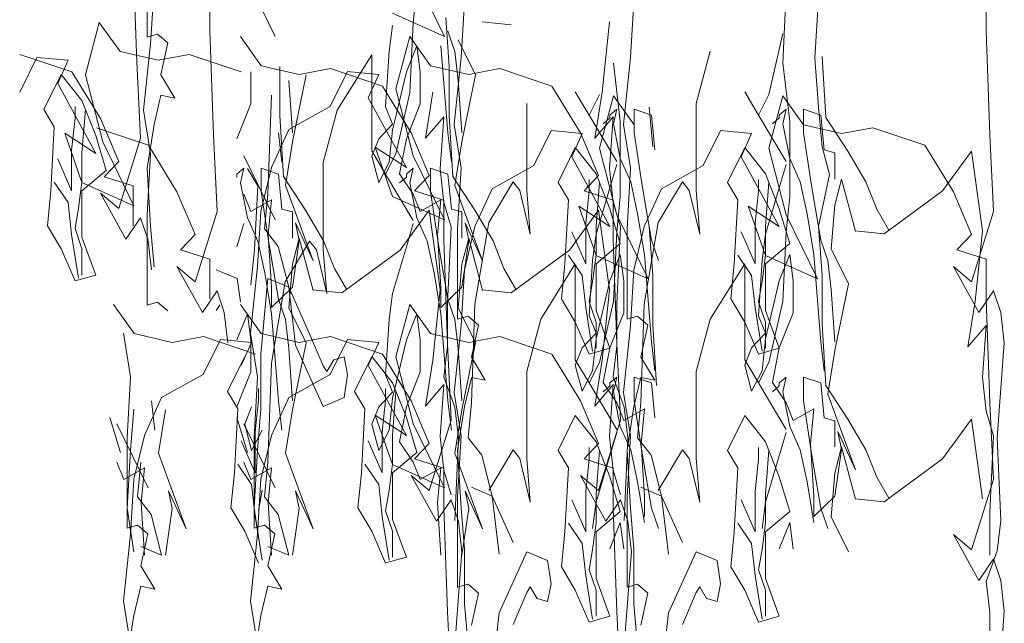
# Model space of a CAD drawing. Units: millimetres. Extents: x -13324 to 13450, y -2140 to 8293.
# Drawn here: x -2694 to -2474, y 4908 to 5042 of the extents above; entities that cross this region are included whole.
import ezdxf

# ---------------------------------------------------------------- set-up
doc = ezdxf.new("R2010")
doc.units = ezdxf.units.MM
doc.header["$MEASUREMENT"] = 0
doc.layers.add('AS_3_6_018', color=92, linetype='Continuous', lineweight=9)

msp = doc.modelspace()

# ---------------------------------------------------------------- linework, layer by layer
at = {"layer": 'AS_3_6_018'}
for p, q in [((-2665.148, 5038.516), (-2665.148, 5058.588)), ((-2667.421, 5033.044), (-2668.231, 5056.2)), ((-2643.587, 5052.911), (-2636.65, 5038.667)), ((-2605.868, 5052.911), (-2598.93, 5038.667)), ((-2522.82, 5049.582), (-2523.591, 5032.747)), ((-2664.377, 5037.132), (-2663.606, 5049.435)), ((-2651.192, 5039.906), (-2651.192, 5048.76)), ((-2605.097, 5049.466), (-2605.868, 5041.696)), ((-2515.608, 5047.457), (-2516.419, 5033.836)), ((-2478.312, 5039.906), (-2478.312, 5048.76)), ((-2595.225, 5033.993), (-2594.455, 5046.295)), ((-2557.506, 5033.993), (-2556.735, 5046.295)), ((-2598.93, 5038.667), (-2610.493, 5043.847)), ((-2675.79, 5041.78), (-2678.874, 5030.126)), ((-2671.165, 5035.305), (-2675.79, 5041.78)), ((-2610.493, 5041.137), (-2611.263, 5035.31)), ((-2605.868, 5041.696), (-2606.639, 5026.157)), ((-2598.656, 5042.881), (-2597.846, 5031.984)), ((-2590.549, 5041.924), (-2584.062, 5041.243)), ((-2562.171, 5041.924), (-2563.793, 5026.26)), ((-2662.835, 5039.163), (-2665.148, 5038.516)), ((-2660.523, 5037.221), (-2662.835, 5039.163)), ((-2650.381, 5016.75), (-2651.192, 5039.906)), ((-2639.733, 5032.166), (-2644.358, 5038.64)), ((-2606.639, 5038.64), (-2609.722, 5026.986)), ((-2602.014, 5032.166), (-2606.639, 5038.64)), ((-2598.16, 5039.842), (-2596.618, 5035.31)), ((-2523.591, 5039.31), (-2526.674, 5025.713)), ((-2477.502, 5016.75), (-2478.312, 5039.906)), ((-2665.919, 5022.24), (-2664.377, 5037.132)), ((-2662.065, 5030.098), (-2660.523, 5037.221)), ((-2607.409, 5030.778), (-2605.097, 5036.605)), ((-2605.097, 5036.605), (-2604.326, 5030.778)), ((-2598.16, 5017.18), (-2599.701, 5036.605)), ((-2591.993, 5030.13), (-2595.847, 5037.9)), ((-2681.906, 5030.773), (-2693.468, 5034.658)), ((-2662.686, 5033.363), (-2671.165, 5035.305)), ((-2655.749, 5034.658), (-2662.686, 5033.363)), ((-2644.187, 5030.773), (-2655.749, 5034.658)), ((-2615.118, 5034.574), (-2622.826, 5022.272)), ((-2615.118, 5013.207), (-2615.118, 5034.574)), ((-2611.263, 5035.31), (-2612.034, 5023.008)), ((-2596.618, 5035.31), (-2595.847, 5028.835)), ((-2539.778, 5035.426), (-2542.861, 5023.771)), ((-2514.798, 5034.241), (-2513.987, 5020.62)), ((-2689.665, 5034.011), (-2693.519, 5026.241)), ((-2682.728, 5033.363), (-2689.665, 5034.011)), ((-2685.04, 5028.183), (-2682.728, 5033.363)), ((-2666.61, 5016.017), (-2667.421, 5033.044)), ((-2631.254, 5030.223), (-2639.733, 5032.166)), ((-2593.535, 5030.223), (-2602.014, 5032.166)), ((-2596.767, 5019.1), (-2595.225, 5033.993)), ((-2561.31, 5032.747), (-2559.768, 5019.798)), ((-2559.048, 5019.1), (-2557.506, 5033.993)), ((-2523.591, 5032.747), (-2522.049, 5019.798)), ((-2516.419, 5033.836), (-2515.608, 5022.939)), ((-2688.123, 5022.444), (-2684.269, 5030.214)), ((-2684.269, 5030.214), (-2679.644, 5024.387)), ((-2675.528, 5020.38), (-2681.906, 5030.773)), ((-2678.874, 5030.126), (-2675.019, 5015.233)), ((-2658.981, 5024.919), (-2662.065, 5030.098)), ((-2642.045, 5030.778), (-2642.045, 5023.655)), ((-2635.565, 5031.984), (-2635.565, 5021.087)), ((-2632.796, 5015.238), (-2629.712, 5030.13)), ((-2624.317, 5031.518), (-2631.254, 5030.223)), ((-2620.513, 5030.871), (-2624.367, 5023.101)), ((-2612.754, 5027.633), (-2624.317, 5031.518)), ((-2613.576, 5030.223), (-2620.513, 5030.871)), ((-2615.888, 5025.043), (-2613.576, 5030.223)), ((-2610.493, 5017.828), (-2607.409, 5030.778)), ((-2604.326, 5030.778), (-2604.326, 5023.655)), ((-2597.846, 5031.984), (-2597.846, 5021.087)), ((-2595.076, 5015.238), (-2591.993, 5030.13)), ((-2586.598, 5031.518), (-2593.535, 5030.223)), ((-2575.035, 5027.633), (-2586.598, 5031.518)), ((-2676.561, 5012.644), (-2685.04, 5028.183)), ((-2633.566, 5028.835), (-2632.796, 5017.18)), ((-2595.847, 5028.835), (-2595.076, 5017.18)), ((-2663.606, 5019.091), (-2662.065, 5025.566)), ((-2662.065, 5025.566), (-2658.981, 5024.919)), ((-2637.471, 5025.598), (-2638.242, 5003.583)), ((-2606.377, 5017.24), (-2612.754, 5027.633)), ((-2609.722, 5026.986), (-2605.868, 5012.094)), ((-2606.639, 5026.157), (-2609.722, 5012.56)), ((-2601.512, 5026.26), (-2603.134, 5016.044)), ((-2568.658, 5017.24), (-2575.035, 5027.633)), ((-2566.705, 5021.181), (-2569.789, 5026.361)), ((-2564.393, 5025.713), (-2566.705, 5021.181)), ((-2563.793, 5026.26), (-2565.414, 5016.044)), ((-2561.31, 5025.487), (-2564.393, 5013.832)), ((-2556.685, 5019.012), (-2561.31, 5025.487)), ((-2528.986, 5021.181), (-2532.069, 5026.361)), ((-2526.674, 5025.713), (-2528.986, 5021.181)), ((-2523.591, 5025.487), (-2526.674, 5013.832)), ((-2518.966, 5019.012), (-2523.591, 5025.487)), ((-2679.644, 5024.387), (-2676.561, 5016.617)), ((-2642.045, 5023.655), (-2645.129, 5015.886)), ((-2607.409, 5009.504), (-2615.888, 5025.043)), ((-2604.326, 5023.655), (-2607.409, 5015.886)), ((-2580.58, 5023.771), (-2580.58, 5004.346)), ((-2542.861, 5023.771), (-2542.861, 5004.346)), ((-2685.811, 5018.559), (-2688.123, 5022.444)), ((-2681.186, 5020.502), (-2681.186, 5023.092)), ((-2678.874, 5022.444), (-2679.644, 5012.732)), ((-2664.377, 5012.528), (-2665.919, 5022.24)), ((-2635.565, 5021.087), (-2634.754, 5007.466)), ((-2624.367, 5023.101), (-2633.617, 5017.921)), ((-2622.826, 5022.272), (-2625.909, 5010.617)), ((-2612.034, 5023.008), (-2610.493, 5019.123)), ((-2597.846, 5021.087), (-2597.035, 5007.466)), ((-2560.539, 5010.821), (-2566.705, 5021.181)), ((-2560.539, 5022.476), (-2562.08, 5021.181)), ((-2562.08, 5021.181), (-2562.08, 5020.533)), ((-2561.31, 5019.238), (-2560.539, 5022.476)), ((-2556.685, 5022.476), (-2556.685, 5017.296)), ((-2552.831, 5021.181), (-2556.685, 5022.476)), ((-2553.327, 5022.939), (-2552.517, 5014.085)), ((-2552.06, 5013.411), (-2552.831, 5021.181)), ((-2522.82, 5010.821), (-2528.986, 5021.181)), ((-2522.82, 5022.476), (-2524.361, 5021.181)), ((-2524.361, 5021.181), (-2524.361, 5020.533)), ((-2523.591, 5019.238), (-2522.82, 5022.476)), ((-2518.966, 5022.476), (-2518.966, 5017.296)), ((-2515.112, 5021.181), (-2518.966, 5022.476)), ((-2515.608, 5022.939), (-2514.798, 5014.085)), ((-2514.341, 5013.411), (-2515.112, 5021.181)), ((-2681.957, 5013.379), (-2681.186, 5020.502)), ((-2671.474, 5010.845), (-2675.528, 5020.38)), ((-2665.148, 5009.379), (-2663.606, 5019.091)), ((-2610.493, 5019.123), (-2613.576, 5015.886)), ((-2603.134, 5016.044), (-2599.08, 5020.811)), ((-2599.08, 5020.811), (-2599.89, 5009.233)), ((-2595.225, 5009.388), (-2596.767, 5019.1)), ((-2565.414, 5016.044), (-2561.361, 5020.811)), ((-2562.08, 5020.533), (-2563.622, 5019.238)), ((-2561.361, 5020.811), (-2562.171, 5009.233)), ((-2559.768, 5011.469), (-2561.31, 5019.238)), ((-2559.768, 5019.798), (-2559.768, 5002.963)), ((-2557.506, 5009.388), (-2559.048, 5019.1)), ((-2524.361, 5020.533), (-2525.903, 5019.238)), ((-2522.049, 5011.469), (-2523.591, 5019.238)), ((-2522.049, 5019.798), (-2522.049, 5002.963)), ((-2510.487, 5017.07), (-2518.966, 5019.012)), ((-2513.987, 5020.62), (-2509.122, 5013.128)), ((-2686.582, 5004.315), (-2685.811, 5018.559)), ((-2679.644, 5006.169), (-2683.498, 5017.176)), ((-2683.498, 5017.176), (-2676.561, 5012.644)), ((-2664.866, 5014.48), (-2676.429, 5018.365)), ((-2649.57, 4999.724), (-2650.381, 5016.75)), ((-2637.471, 5009.504), (-2633.617, 5017.921)), ((-2635.108, 5010.706), (-2635.879, 5017.18)), ((-2611.263, 5010.706), (-2610.493, 5017.828)), ((-2602.323, 5007.705), (-2606.377, 5017.24)), ((-2597.389, 5010.706), (-2598.16, 5017.18)), ((-2575.184, 5017.717), (-2579.038, 5009.947)), ((-2568.247, 5017.07), (-2575.184, 5017.717)), ((-2570.559, 5011.89), (-2568.247, 5017.07)), ((-2564.604, 5007.705), (-2568.658, 5017.24)), ((-2556.685, 5017.296), (-2555.143, 5006.936)), ((-2537.465, 5017.717), (-2541.319, 5009.947)), ((-2530.528, 5017.07), (-2537.465, 5017.717)), ((-2532.84, 5011.89), (-2530.528, 5017.07)), ((-2518.966, 5017.296), (-2517.424, 5006.936)), ((-2503.549, 5018.365), (-2510.487, 5017.07)), ((-2491.987, 5014.48), (-2503.549, 5018.365)), ((-2476.691, 4999.724), (-2477.502, 5016.75)), ((-2676.561, 5016.617), (-2674.249, 5008.847)), ((-2675.019, 5015.233), (-2668.082, 5000.989)), ((-2671.474, 5000.353), (-2666.61, 5016.017)), ((-2634.337, 5005.526), (-2632.796, 5015.238)), ((-2613.576, 5015.886), (-2615.118, 5012.001)), ((-2607.409, 5015.886), (-2608.951, 5008.116)), ((-2596.618, 5005.526), (-2595.076, 5015.238)), ((-2681.957, 5004.315), (-2681.957, 5013.379)), ((-2679.644, 5012.732), (-2679.644, 5006.257)), ((-2665.148, 4998.931), (-2664.377, 5012.528)), ((-2658.489, 5004.086), (-2664.866, 5014.48)), ((-2612.034, 5008.027), (-2615.118, 5013.207)), ((-2610.493, 5003.029), (-2614.347, 5014.036)), ((-2614.347, 5014.036), (-2607.409, 5009.504)), ((-2609.722, 5012.56), (-2612.034, 5008.027)), ((-2573.643, 5006.151), (-2569.789, 5013.921)), ((-2569.789, 5013.921), (-2565.164, 5008.093)), ((-2564.393, 5013.832), (-2560.539, 4998.94)), ((-2535.923, 5006.151), (-2532.069, 5013.921)), ((-2532.069, 5013.921), (-2527.445, 5008.093)), ((-2526.674, 5013.832), (-2522.82, 4998.94)), ((-2514.798, 5014.085), (-2513.176, 5007.956)), ((-2512.028, 5012.764), (-2514.341, 5013.411)), ((-2512.028, 5006.936), (-2512.028, 5012.764)), ((-2509.122, 5013.128), (-2505.068, 5006.318)), ((-2485.609, 5004.086), (-2491.987, 5014.48)), ((-2488.042, 5004.274), (-2481.556, 5013.128)), ((-2481.556, 5013.128), (-2479.123, 4995.421)), ((-2685.04, 5011.437), (-2681.957, 5004.315)), ((-2674.718, 5007.44), (-2671.474, 5010.845)), ((-2643.587, 5012.094), (-2636.65, 4997.849)), ((-2625.909, 5010.617), (-2625.909, 4991.193)), ((-2615.118, 5012.001), (-2613.576, 5006.173)), ((-2613.576, 5006.173), (-2611.263, 5010.706)), ((-2605.868, 5012.094), (-2598.93, 4997.849)), ((-2562.08, 4996.35), (-2570.559, 5011.89)), ((-2560.539, 5010.174), (-2562.08, 5004.994)), ((-2557.456, 5006.289), (-2559.768, 5011.469)), ((-2524.361, 4996.35), (-2532.84, 5011.89)), ((-2522.82, 5010.174), (-2524.361, 5004.994)), ((-2519.736, 5006.289), (-2522.049, 5011.469)), ((-2674.249, 5008.847), (-2679.644, 5004.315)), ((-2664.377, 4996.429), (-2665.148, 5009.379)), ((-2643.587, 5009.322), (-2645.129, 5008.027)), ((-2645.129, 5008.027), (-2645.129, 5007.38)), ((-2644.358, 5006.085), (-2643.587, 5009.322)), ((-2640.482, 5005.406), (-2642.794, 5009.291)), ((-2639.784, 4999.791), (-2637.471, 5009.504)), ((-2635.879, 5008.027), (-2639.733, 5009.322)), ((-2639.733, 5009.322), (-2639.733, 5004.142)), ((-2635.108, 5000.258), (-2635.879, 5008.027)), ((-2605.868, 4997.668), (-2612.034, 5008.027)), ((-2608.951, 5008.116), (-2605.868, 5003.583)), ((-2605.868, 5009.322), (-2607.409, 5008.027)), ((-2607.409, 5008.027), (-2607.409, 5007.38)), ((-2606.639, 5006.085), (-2605.868, 5009.322)), ((-2598.16, 5008.027), (-2602.014, 5009.322)), ((-2602.014, 5009.322), (-2602.014, 5004.142)), ((-2599.89, 5009.233), (-2599.08, 5001.742)), ((-2597.389, 5000.258), (-2598.16, 5008.027)), ((-2595.996, 4995.791), (-2595.225, 5009.388)), ((-2579.038, 5009.947), (-2588.288, 5004.767)), ((-2565.164, 5008.093), (-2562.08, 5000.323)), ((-2562.171, 5009.233), (-2561.361, 5001.742)), ((-2558.277, 4995.791), (-2557.506, 5009.388)), ((-2541.319, 5009.947), (-2550.569, 5004.767)), ((-2527.445, 5008.093), (-2524.361, 5000.323)), ((-2513.176, 5007.956), (-2515.608, 4996.378)), ((-2682.728, 5001.725), (-2685.811, 5006.257)), ((-2679.644, 5006.257), (-2680.415, 5000.43)), ((-2668.082, 5000.989), (-2679.644, 5006.169)), ((-2668.231, 5005.397), (-2674.718, 5007.44)), ((-2642.816, 4998.315), (-2644.358, 5006.085)), ((-2634.754, 5007.466), (-2629.889, 4999.975)), ((-2607.409, 5007.38), (-2608.951, 5006.085)), ((-2605.097, 4998.315), (-2606.639, 5006.085)), ((-2605.566, 5004.3), (-2602.323, 5007.705)), ((-2597.035, 5007.466), (-2592.17, 4999.975)), ((-2583.663, 5006.289), (-2589.059, 4997.224)), ((-2582.122, 5004.346), (-2583.663, 5006.289)), ((-2571.33, 5002.266), (-2573.643, 5006.151)), ((-2567.847, 5004.3), (-2564.604, 5007.705)), ((-2566.705, 5004.208), (-2566.705, 5006.798)), ((-2564.393, 5006.151), (-2565.164, 4996.439)), ((-2555.914, 4999.166), (-2557.456, 5006.289)), ((-2555.143, 5006.936), (-2554.372, 5002.404)), ((-2545.944, 5006.289), (-2551.34, 4997.224)), ((-2544.402, 5004.346), (-2545.944, 5006.289)), ((-2533.611, 5002.266), (-2535.923, 5006.151)), ((-2528.986, 5004.208), (-2528.986, 5006.798)), ((-2526.674, 5006.151), (-2527.445, 4996.439)), ((-2518.195, 4999.166), (-2519.736, 5006.289)), ((-2517.424, 5006.936), (-2516.653, 5002.404)), ((-2512.028, 5001.109), (-2510.487, 5006.936)), ((-2510.487, 5006.936), (-2507.403, 4995.282)), ((-2505.068, 5006.318), (-2502.636, 5000.188)), ((-2687.353, 4996.545), (-2686.582, 5004.315)), ((-2679.644, 5004.315), (-2679.644, 4993.955)), ((-2669.853, 4993.542), (-2675.528, 5003.758)), ((-2675.528, 5003.758), (-2671.474, 5000.353)), ((-2668.231, 4996.543), (-2668.231, 5005.397)), ((-2654.435, 4994.552), (-2658.489, 5004.086)), ((-2643.587, 5003.583), (-2642.045, 4999.698)), ((-2641.253, 4991.161), (-2640.482, 5005.406)), ((-2639.733, 5004.142), (-2638.191, 4993.783)), ((-2638.242, 5003.583), (-2639.013, 4995.814)), ((-2628.171, 4988.691), (-2634.337, 5005.526)), ((-2605.868, 5003.583), (-2604.326, 4999.698)), ((-2599.08, 5002.257), (-2605.566, 5004.3)), ((-2602.014, 5004.142), (-2600.472, 4993.783)), ((-2590.452, 4988.691), (-2596.618, 5005.526)), ((-2592.142, 4996.35), (-2588.288, 5004.767)), ((-2579.809, 4994.634), (-2582.122, 5004.346)), ((-2580.58, 5004.346), (-2579.809, 4994.634)), ((-2561.361, 5002.257), (-2567.847, 5004.3)), ((-2567.476, 4997.086), (-2566.705, 5004.208)), ((-2562.08, 5004.994), (-2565.164, 4994.634)), ((-2554.423, 4996.35), (-2550.569, 5004.767)), ((-2542.09, 4994.634), (-2544.402, 5004.346)), ((-2542.861, 5004.346), (-2542.09, 4994.634)), ((-2529.757, 4997.086), (-2528.986, 5004.208)), ((-2524.361, 5004.994), (-2527.445, 4994.634)), ((-2501.014, 4994.74), (-2488.042, 5004.274)), ((-2481.556, 4994.552), (-2485.609, 5004.086)), ((-2681.957, 4994.602), (-2682.728, 5001.725)), ((-2642.045, 4999.698), (-2637.42, 5002.288)), ((-2637.42, 5002.288), (-2638.191, 4994.519)), ((-2598.93, 4997.849), (-2610.493, 5003.029)), ((-2604.326, 4999.698), (-2599.701, 5002.288)), ((-2599.701, 5002.288), (-2600.472, 4994.519)), ((-2599.08, 4993.403), (-2599.08, 5002.257)), ((-2599.08, 5001.742), (-2597.458, 4996.293)), ((-2572.101, 4988.021), (-2571.33, 5002.266)), ((-2561.361, 4993.403), (-2561.361, 5002.257)), ((-2561.361, 5001.742), (-2559.739, 4996.293)), ((-2559.768, 5002.963), (-2560.539, 4995.193)), ((-2554.372, 5002.404), (-2552.831, 4993.339)), ((-2534.382, 4988.021), (-2533.611, 5002.266)), ((-2522.049, 5002.963), (-2522.82, 4995.193)), ((-2516.653, 5002.404), (-2515.112, 4993.339)), ((-2680.415, 5000.43), (-2681.186, 4995.897)), ((-2654.435, 4984.06), (-2649.57, 4999.724)), ((-2640.554, 4987.489), (-2639.784, 4999.791)), ((-2632.796, 4999.61), (-2635.108, 5000.258)), ((-2632.796, 4993.783), (-2632.796, 4999.61)), ((-2629.889, 4999.975), (-2625.835, 4993.164)), ((-2608.809, 4991.121), (-2602.323, 4999.975)), ((-2602.323, 4999.975), (-2599.89, 4982.267)), ((-2595.076, 4999.61), (-2597.389, 5000.258)), ((-2595.076, 4993.783), (-2595.076, 4999.61)), ((-2592.17, 4999.975), (-2588.116, 4993.164)), ((-2571.09, 4991.121), (-2564.604, 4999.975)), ((-2565.164, 4989.875), (-2569.018, 5000.883)), ((-2569.018, 5000.883), (-2562.08, 4996.35)), ((-2564.604, 4999.975), (-2562.171, 4982.267)), ((-2562.08, 5000.323), (-2559.768, 4992.554)), ((-2554.372, 4990.102), (-2555.914, 4999.166)), ((-2527.445, 4989.875), (-2531.299, 5000.883)), ((-2531.299, 5000.883), (-2524.361, 4996.35)), ((-2524.361, 5000.323), (-2522.049, 4992.554)), ((-2516.653, 4990.102), (-2518.195, 4999.166)), ((-2512.799, 4991.397), (-2512.028, 5001.109)), ((-2502.636, 5000.188), (-2499.973, 4995.546)), ((-2481.556, 4984.06), (-2476.691, 4999.724)), ((-2666.61, 4998.31), (-2669.853, 4993.542)), ((-2664.988, 4993.542), (-2666.61, 4998.31)), ((-2665.148, 4978.859), (-2665.148, 4998.931)), ((-2643.587, 4997.02), (-2645.129, 4991.84)), ((-2640.504, 4993.135), (-2642.816, 4998.315)), ((-2632.067, 4997.21), (-2628.171, 4988.691)), ((-2631.254, 4993.224), (-2632.067, 4997.21)), ((-2605.868, 4997.02), (-2607.409, 4991.84)), ((-2602.785, 4993.135), (-2605.097, 4998.315)), ((-2594.348, 4997.21), (-2590.452, 4988.691)), ((-2593.535, 4993.224), (-2594.348, 4997.21)), ((-2589.059, 4997.224), (-2592.142, 4979.095)), ((-2567.476, 4988.021), (-2567.476, 4997.086)), ((-2560.539, 4998.94), (-2553.601, 4984.695)), ((-2551.34, 4997.224), (-2554.423, 4979.095)), ((-2529.757, 4988.021), (-2529.757, 4997.086)), ((-2522.82, 4998.94), (-2515.882, 4984.695)), ((-2684.269, 4991.365), (-2687.353, 4996.545)), ((-2681.186, 4995.897), (-2679.644, 4991.365)), ((-2663.606, 4987.365), (-2664.377, 4996.429)), ((-2639.013, 4995.814), (-2635.93, 4991.929)), ((-2597.458, 4996.293), (-2598.269, 4979.267)), ((-2595.996, 4975.719), (-2595.996, 4995.791)), ((-2594.455, 4986.638), (-2592.142, 4996.35)), ((-2570.559, 4995.144), (-2567.476, 4988.021)), ((-2565.164, 4996.439), (-2565.164, 4989.964)), ((-2560.539, 4995.193), (-2561.31, 4979.654)), ((-2559.739, 4996.293), (-2560.55, 4979.267)), ((-2558.277, 4975.719), (-2558.277, 4995.791)), ((-2556.735, 4986.638), (-2554.423, 4996.35)), ((-2553.327, 4996.378), (-2552.517, 4985.481)), ((-2532.84, 4995.144), (-2529.757, 4988.021)), ((-2527.445, 4996.439), (-2527.445, 4989.964)), ((-2522.82, 4995.193), (-2523.591, 4979.654)), ((-2515.608, 4996.378), (-2514.798, 4985.481)), ((-2507.5, 4995.421), (-2501.014, 4994.74)), ((-2479.123, 4995.421), (-2480.745, 4979.756)), ((-2680.415, 4984.89), (-2681.957, 4994.602)), ((-2679.644, 4993.955), (-2676.561, 4985.538)), ((-2664.177, 4986.732), (-2664.988, 4993.542)), ((-2657.678, 4991.146), (-2654.435, 4994.552)), ((-2638.962, 4986.013), (-2640.504, 4993.135)), ((-2638.191, 4994.519), (-2637.42, 4982.864)), ((-2638.191, 4993.783), (-2637.42, 4989.25)), ((-2628.992, 4993.135), (-2634.388, 4984.07)), ((-2632.796, 4987.955), (-2631.254, 4993.783)), ((-2632.796, 4982.864), (-2631.254, 4993.224)), ((-2631.254, 4993.783), (-2628.171, 4982.128)), ((-2627.451, 4991.193), (-2628.992, 4993.135)), ((-2625.835, 4993.164), (-2623.403, 4987.034)), ((-2601.243, 4986.013), (-2602.785, 4993.135)), ((-2600.472, 4994.519), (-2599.701, 4982.864)), ((-2600.472, 4993.783), (-2599.701, 4989.25)), ((-2598.269, 4970.247), (-2599.08, 4993.403)), ((-2595.076, 4987.955), (-2593.535, 4993.783)), ((-2595.076, 4982.864), (-2593.535, 4993.224)), ((-2593.535, 4993.783), (-2590.452, 4982.128)), ((-2588.116, 4993.164), (-2585.684, 4987.034)), ((-2565.164, 4994.634), (-2565.935, 4988.807)), ((-2560.55, 4970.247), (-2561.361, 4993.403)), ((-2552.831, 4993.339), (-2551.289, 4988.807)), ((-2527.445, 4994.634), (-2528.215, 4988.807)), ((-2515.112, 4993.339), (-2513.57, 4988.807)), ((-2484.799, 4991.146), (-2481.556, 4994.552)), ((-2681.186, 4984.243), (-2684.269, 4991.365)), ((-2679.644, 4991.365), (-2679.644, 4985.538)), ((-2651.192, 4989.103), (-2657.678, 4991.146)), ((-2642.024, 4983.391), (-2641.253, 4991.161)), ((-2635.93, 4991.929), (-2633.617, 4982.864)), ((-2625.138, 4981.48), (-2627.451, 4991.193)), ((-2625.909, 4991.193), (-2625.138, 4981.48)), ((-2621.781, 4981.586), (-2608.809, 4991.121)), ((-2607.409, 4991.84), (-2610.493, 4981.48)), ((-2584.062, 4981.586), (-2571.09, 4991.121)), ((-2559.768, 4992.554), (-2565.164, 4988.021)), ((-2522.049, 4992.554), (-2527.445, 4988.021)), ((-2508.945, 4983.627), (-2512.799, 4991.397)), ((-2478.312, 4989.103), (-2484.799, 4991.146)), ((-2651.192, 4980.249), (-2651.192, 4989.103)), ((-2637.42, 4989.25), (-2635.879, 4980.186)), ((-2599.701, 4989.25), (-2598.16, 4980.186)), ((-2568.247, 4985.431), (-2571.33, 4989.964)), ((-2565.935, 4988.807), (-2566.705, 4976.505)), ((-2565.164, 4989.964), (-2565.935, 4984.136)), ((-2553.601, 4984.695), (-2565.164, 4989.875)), ((-2562.08, 4984.274), (-2559.768, 4990.102)), ((-2559.768, 4990.102), (-2558.997, 4984.274)), ((-2552.831, 4970.677), (-2554.372, 4990.102)), ((-2530.528, 4985.431), (-2533.611, 4989.964)), ((-2528.215, 4988.807), (-2528.986, 4976.505)), ((-2527.445, 4989.964), (-2528.215, 4984.136)), ((-2515.882, 4984.695), (-2527.445, 4989.875)), ((-2524.361, 4984.274), (-2522.049, 4990.102)), ((-2522.049, 4990.102), (-2521.278, 4984.274)), ((-2515.112, 4970.677), (-2516.653, 4990.102)), ((-2513.57, 4988.807), (-2512.799, 4982.332)), ((-2478.312, 4980.249), (-2478.312, 4989.103)), ((-2652.813, 4977.249), (-2658.489, 4987.465)), ((-2658.489, 4987.465), (-2654.435, 4984.06)), ((-2645.107, 4984.775), (-2649.732, 4986.717)), ((-2642.096, 4972.597), (-2640.554, 4987.489)), ((-2637.42, 4976.948), (-2638.962, 4986.013)), ((-2633.566, 4978.243), (-2632.796, 4987.955)), ((-2623.403, 4987.034), (-2620.74, 4982.393)), ((-2599.701, 4976.948), (-2601.243, 4986.013)), ((-2595.847, 4978.243), (-2595.076, 4987.955)), ((-2595.225, 4974.336), (-2594.455, 4986.638)), ((-2585.684, 4987.034), (-2583.021, 4982.393)), ((-2569.789, 4988.071), (-2577.497, 4975.769)), ((-2572.872, 4980.251), (-2572.101, 4988.021)), ((-2569.789, 4966.704), (-2569.789, 4988.071)), ((-2565.164, 4988.021), (-2565.164, 4977.661)), ((-2557.506, 4974.336), (-2556.735, 4986.638)), ((-2532.069, 4988.071), (-2539.778, 4975.769)), ((-2535.153, 4980.251), (-2534.382, 4988.021)), ((-2532.069, 4966.704), (-2532.069, 4988.071)), ((-2527.445, 4988.021), (-2527.445, 4977.661)), ((-2479.934, 4977.249), (-2485.609, 4987.465)), ((-2485.609, 4987.465), (-2481.556, 4984.06)), ((-2676.561, 4985.538), (-2681.176, 4984.253)), ((-2644.336, 4979.595), (-2645.107, 4984.775)), ((-2638.242, 4984.806), (-2639.784, 4967.972)), ((-2633.617, 4982.864), (-2638.242, 4984.806)), ((-2634.388, 4984.07), (-2637.471, 4965.941)), ((-2567.476, 4978.309), (-2568.247, 4985.431)), ((-2565.935, 4984.136), (-2566.705, 4979.604)), ((-2565.164, 4971.325), (-2562.08, 4984.274)), ((-2558.997, 4984.274), (-2558.997, 4977.152)), ((-2552.517, 4985.481), (-2552.517, 4974.584)), ((-2529.757, 4978.309), (-2530.528, 4985.431)), ((-2528.215, 4984.136), (-2528.986, 4979.604)), ((-2527.445, 4971.325), (-2524.361, 4984.274)), ((-2521.278, 4984.274), (-2521.278, 4977.152)), ((-2514.798, 4985.481), (-2514.798, 4974.584)), ((-2649.57, 4982.016), (-2652.813, 4977.249)), ((-2647.949, 4977.249), (-2649.57, 4982.016)), ((-2637.42, 4982.864), (-2637.42, 4978.331)), ((-2637.42, 4978.331), (-2632.796, 4982.864)), ((-2632.075, 4969.914), (-2633.617, 4982.864)), ((-2633.617, 4982.864), (-2628.992, 4972.504)), ((-2628.268, 4982.267), (-2621.781, 4981.586)), ((-2599.89, 4982.267), (-2601.512, 4966.603)), ((-2599.701, 4982.864), (-2599.701, 4978.331)), ((-2599.701, 4978.331), (-2595.076, 4982.864)), ((-2590.549, 4982.267), (-2584.062, 4981.586)), ((-2562.171, 4982.267), (-2563.793, 4966.603)), ((-2512.799, 4982.332), (-2512.028, 4970.677)), ((-2512.028, 4968.735), (-2508.945, 4983.627)), ((-2476.691, 4982.016), (-2479.934, 4977.249)), ((-2475.069, 4977.249), (-2476.691, 4982.016)), ((-2662.835, 4979.506), (-2665.148, 4978.859)), ((-2660.523, 4977.564), (-2662.835, 4979.506)), ((-2635.879, 4980.186), (-2634.337, 4975.653)), ((-2610.493, 4981.48), (-2611.263, 4975.653)), ((-2598.16, 4980.186), (-2596.618, 4975.653)), ((-2569.789, 4975.072), (-2572.872, 4980.251)), ((-2566.705, 4979.604), (-2565.164, 4975.072)), ((-2561.31, 4979.654), (-2564.393, 4966.056)), ((-2532.069, 4975.072), (-2535.153, 4980.251)), ((-2528.986, 4979.604), (-2527.445, 4975.072)), ((-2523.591, 4979.654), (-2526.674, 4966.056)), ((-2480.745, 4979.756), (-2482.366, 4969.541)), ((-2477.502, 4957.094), (-2478.312, 4980.249)), ((-2668.022, 4972.509), (-2672.647, 4978.984)), ((-2649.732, 4977.652), (-2648.961, 4978.947)), ((-2647.138, 4970.438), (-2647.949, 4977.249)), ((-2639.733, 4972.509), (-2644.358, 4978.984)), ((-2629.712, 4970.473), (-2633.566, 4978.243)), ((-2606.639, 4978.984), (-2609.722, 4967.329)), ((-2602.014, 4972.509), (-2606.639, 4978.984)), ((-2598.269, 4979.267), (-2598.269, 4969.732)), ((-2591.993, 4970.473), (-2595.847, 4978.243)), ((-2592.142, 4979.095), (-2592.913, 4957.08)), ((-2565.935, 4968.597), (-2567.476, 4978.309)), ((-2565.164, 4977.661), (-2562.08, 4969.244)), ((-2560.55, 4979.267), (-2560.55, 4969.732)), ((-2554.423, 4979.095), (-2555.194, 4957.08)), ((-2528.215, 4968.597), (-2529.757, 4978.309)), ((-2527.445, 4977.661), (-2524.361, 4969.244)), ((-2474.258, 4970.438), (-2475.069, 4977.249)), ((-2645.129, 4971.121), (-2642.816, 4976.948)), ((-2642.816, 4976.948), (-2642.045, 4971.121)), ((-2635.879, 4957.524), (-2637.42, 4976.948)), ((-2634.337, 4975.653), (-2633.566, 4969.178)), ((-2611.263, 4975.653), (-2612.034, 4963.351)), ((-2607.409, 4971.121), (-2605.097, 4976.948)), ((-2605.097, 4976.948), (-2604.326, 4971.121)), ((-2598.16, 4957.524), (-2599.701, 4976.948)), ((-2596.618, 4975.653), (-2595.847, 4969.178)), ((-2593.684, 4976.367), (-2595.996, 4975.719)), ((-2591.371, 4974.424), (-2593.684, 4976.367)), ((-2577.497, 4975.769), (-2580.58, 4964.114)), ((-2566.705, 4967.949), (-2569.789, 4975.072)), ((-2566.705, 4976.505), (-2565.164, 4972.62)), ((-2565.164, 4975.072), (-2565.164, 4969.244)), ((-2558.997, 4977.152), (-2562.08, 4969.382)), ((-2555.965, 4976.367), (-2558.277, 4975.719)), ((-2553.652, 4974.424), (-2555.965, 4976.367)), ((-2539.778, 4975.769), (-2542.861, 4964.114)), ((-2528.986, 4967.949), (-2532.069, 4975.072)), ((-2528.986, 4976.505), (-2527.445, 4972.62)), ((-2527.445, 4975.072), (-2527.445, 4969.244)), ((-2521.278, 4977.152), (-2524.361, 4969.382)), ((-2596.767, 4959.444), (-2595.225, 4974.336)), ((-2592.913, 4967.302), (-2591.371, 4974.424)), ((-2559.048, 4959.444), (-2557.506, 4974.336)), ((-2555.194, 4967.302), (-2553.652, 4974.424)), ((-2552.517, 4974.584), (-2551.706, 4960.963)), ((-2514.798, 4974.584), (-2513.987, 4960.963)), ((-2482.366, 4969.541), (-2478.312, 4974.308)), ((-2478.312, 4974.308), (-2479.123, 4962.73)), ((-2668.844, 4962.885), (-2670.385, 4972.597)), ((-2659.543, 4970.566), (-2668.022, 4972.509)), ((-2652.606, 4971.861), (-2659.543, 4970.566)), ((-2648.803, 4971.214), (-2652.657, 4963.444)), ((-2641.044, 4967.976), (-2652.606, 4971.861)), ((-2641.865, 4970.566), (-2648.803, 4971.214)), ((-2640.554, 4962.885), (-2642.096, 4972.597)), ((-2642.045, 4971.121), (-2642.045, 4963.998)), ((-2631.254, 4970.566), (-2639.733, 4972.509)), ((-2624.317, 4971.861), (-2631.254, 4970.566)), ((-2628.992, 4972.504), (-2625.909, 4965.382)), ((-2620.513, 4971.214), (-2624.367, 4963.444)), ((-2612.754, 4967.976), (-2624.317, 4971.861)), ((-2613.576, 4970.566), (-2620.513, 4971.214)), ((-2610.493, 4958.171), (-2607.409, 4971.121)), ((-2604.326, 4971.121), (-2604.326, 4963.998)), ((-2593.535, 4970.566), (-2602.014, 4972.509)), ((-2586.598, 4971.861), (-2593.535, 4970.566)), ((-2575.035, 4967.976), (-2586.598, 4971.861)), ((-2565.164, 4972.62), (-2568.247, 4969.382)), ((-2565.935, 4964.202), (-2565.164, 4971.325)), ((-2552.06, 4964.202), (-2552.831, 4970.677)), ((-2527.445, 4972.62), (-2530.528, 4969.382)), ((-2528.215, 4964.202), (-2527.445, 4971.325)), ((-2514.341, 4964.202), (-2515.112, 4970.677)), ((-2644.178, 4965.387), (-2641.865, 4970.566)), ((-2633.566, 4969.178), (-2632.796, 4957.524)), ((-2632.796, 4955.581), (-2629.712, 4970.473)), ((-2625.909, 4956.317), (-2632.075, 4969.914)), ((-2615.888, 4965.387), (-2613.576, 4970.566)), ((-2598.269, 4969.732), (-2599.08, 4962.921)), ((-2597.458, 4953.221), (-2598.269, 4970.247)), ((-2595.847, 4969.178), (-2595.076, 4957.524)), ((-2595.076, 4955.581), (-2591.993, 4970.473)), ((-2568.247, 4969.382), (-2569.789, 4965.497)), ((-2562.08, 4969.244), (-2566.695, 4967.96)), ((-2562.08, 4969.382), (-2563.622, 4961.612)), ((-2560.55, 4969.732), (-2561.361, 4962.921)), ((-2559.739, 4953.221), (-2560.55, 4970.247)), ((-2530.528, 4969.382), (-2532.069, 4965.497)), ((-2524.361, 4969.244), (-2528.976, 4967.96)), ((-2524.361, 4969.382), (-2525.903, 4961.612)), ((-2513.57, 4959.023), (-2512.028, 4968.735)), ((-2475.88, 4949.326), (-2474.258, 4970.438)), ((-2647.261, 4959.648), (-2643.407, 4967.417)), ((-2639.784, 4967.972), (-2639.784, 4955.67)), ((-2625.138, 4964.087), (-2623.596, 4966.677)), ((-2623.596, 4966.677), (-2621.284, 4967.324)), ((-2621.284, 4967.324), (-2620.513, 4963.439)), ((-2618.972, 4959.648), (-2615.118, 4967.417)), ((-2615.118, 4967.417), (-2610.493, 4961.59)), ((-2606.377, 4957.583), (-2612.754, 4967.976)), ((-2609.722, 4967.329), (-2605.868, 4952.437)), ((-2601.512, 4966.603), (-2603.134, 4956.387)), ((-2589.83, 4962.122), (-2592.913, 4967.302)), ((-2568.658, 4957.583), (-2575.035, 4967.976)), ((-2566.705, 4961.524), (-2569.789, 4966.704)), ((-2563.793, 4966.603), (-2565.414, 4956.387)), ((-2552.111, 4962.122), (-2555.194, 4967.302)), ((-2528.986, 4961.524), (-2532.069, 4966.704)), ((-2637.471, 4965.941), (-2638.242, 4943.926)), ((-2625.909, 4965.382), (-2625.138, 4964.087)), ((-2607.409, 4949.847), (-2615.888, 4965.387)), ((-2580.58, 4964.114), (-2580.58, 4944.69)), ((-2569.789, 4965.497), (-2568.247, 4959.67)), ((-2568.247, 4959.67), (-2565.935, 4964.202)), ((-2564.393, 4966.056), (-2566.705, 4961.524)), ((-2542.861, 4964.114), (-2542.861, 4944.69)), ((-2532.069, 4965.497), (-2530.528, 4959.67)), ((-2530.528, 4959.67), (-2528.215, 4964.202)), ((-2526.674, 4966.056), (-2528.986, 4961.524)), ((-2669.615, 4949.288), (-2668.844, 4962.885)), ((-2652.657, 4963.444), (-2661.906, 4958.264)), ((-2642.045, 4963.998), (-2645.129, 4956.229)), ((-2641.325, 4949.288), (-2640.554, 4962.885)), ((-2624.367, 4963.444), (-2633.617, 4958.264)), ((-2620.513, 4963.439), (-2621.284, 4958.26)), ((-2612.034, 4963.351), (-2610.493, 4959.466)), ((-2604.326, 4963.998), (-2607.409, 4956.229)), ((-2599.08, 4962.921), (-2596.647, 4956.111)), ((-2594.455, 4956.295), (-2592.913, 4962.769)), ((-2592.913, 4962.769), (-2589.83, 4962.122)), ((-2560.539, 4962.819), (-2562.08, 4961.524)), ((-2561.361, 4962.921), (-2558.928, 4956.111)), ((-2561.31, 4959.582), (-2560.539, 4962.819)), ((-2556.735, 4956.295), (-2555.194, 4962.769)), ((-2556.685, 4962.819), (-2556.685, 4957.639)), ((-2552.831, 4961.524), (-2556.685, 4962.819)), ((-2555.194, 4962.769), (-2552.111, 4962.122)), ((-2522.82, 4962.819), (-2524.361, 4961.524)), ((-2523.591, 4959.582), (-2522.82, 4962.819)), ((-2518.966, 4962.819), (-2518.966, 4957.639)), ((-2515.112, 4961.524), (-2518.966, 4962.819)), ((-2479.123, 4962.73), (-2478.312, 4955.238)), ((-2640.324, 4957.705), (-2640.324, 4960.295)), ((-2612.034, 4957.705), (-2612.034, 4960.295)), ((-2610.493, 4961.59), (-2607.409, 4953.82)), ((-2603.134, 4956.387), (-2599.08, 4961.154)), ((-2599.08, 4961.154), (-2599.89, 4949.576)), ((-2560.539, 4951.164), (-2566.705, 4961.524)), ((-2565.414, 4956.387), (-2561.361, 4961.154)), ((-2563.622, 4961.612), (-2560.539, 4957.08)), ((-2562.08, 4960.877), (-2563.622, 4959.582)), ((-2561.361, 4961.154), (-2562.171, 4949.576)), ((-2562.08, 4961.524), (-2562.08, 4960.877)), ((-2552.06, 4953.754), (-2552.831, 4961.524)), ((-2522.82, 4951.164), (-2528.986, 4961.524)), ((-2525.903, 4961.612), (-2522.82, 4957.08)), ((-2524.361, 4960.877), (-2525.903, 4959.582)), ((-2524.361, 4961.524), (-2524.361, 4960.877)), ((-2514.341, 4953.754), (-2515.112, 4961.524)), ((-2513.987, 4960.963), (-2509.122, 4953.471)), ((-2665.76, 4949.847), (-2661.906, 4958.264)), ((-2663.397, 4951.049), (-2664.168, 4957.524)), ((-2644.949, 4955.763), (-2647.261, 4959.648)), ((-2641.095, 4950.583), (-2640.324, 4957.705)), ((-2637.471, 4949.847), (-2633.617, 4958.264)), ((-2635.108, 4951.049), (-2635.879, 4957.524)), ((-2621.284, 4958.26), (-2625.909, 4956.317)), ((-2616.659, 4955.763), (-2618.972, 4959.648)), ((-2610.493, 4959.466), (-2613.576, 4956.229)), ((-2612.805, 4950.583), (-2612.034, 4957.705)), ((-2611.263, 4951.049), (-2610.493, 4958.171)), ((-2609.722, 4959.648), (-2610.493, 4949.935)), ((-2602.323, 4948.048), (-2606.377, 4957.583)), ((-2597.389, 4951.049), (-2598.16, 4957.524)), ((-2595.225, 4949.731), (-2596.767, 4959.444)), ((-2564.604, 4948.048), (-2568.658, 4957.583)), ((-2559.768, 4951.812), (-2561.31, 4959.582)), ((-2557.506, 4949.731), (-2559.048, 4959.444)), ((-2556.685, 4957.639), (-2555.143, 4947.279)), ((-2522.049, 4951.812), (-2523.591, 4959.582)), ((-2518.966, 4957.639), (-2517.424, 4947.279)), ((-2507.403, 4942.188), (-2513.57, 4959.023)), ((-2668.073, 4955.67), (-2668.844, 4946.605)), ((-2662.627, 4945.869), (-2661.085, 4955.581)), ((-2645.719, 4941.518), (-2644.949, 4955.763)), ((-2641.865, 4956.229), (-2643.407, 4952.344)), ((-2639.784, 4955.67), (-2640.554, 4946.605)), ((-2634.337, 4945.869), (-2632.796, 4955.581)), ((-2617.43, 4941.518), (-2616.659, 4955.763)), ((-2613.576, 4956.229), (-2615.118, 4952.344)), ((-2607.409, 4956.229), (-2608.951, 4948.459)), ((-2596.647, 4956.111), (-2595.837, 4949.3)), ((-2596.618, 4945.869), (-2595.076, 4955.581)), ((-2595.996, 4946.582), (-2594.455, 4956.295)), ((-2592.913, 4957.08), (-2593.684, 4949.31)), ((-2560.539, 4957.08), (-2558.997, 4953.195)), ((-2558.997, 4953.195), (-2554.372, 4955.785)), ((-2558.928, 4956.111), (-2558.117, 4949.3)), ((-2558.277, 4946.582), (-2556.735, 4956.295)), ((-2555.194, 4957.08), (-2555.965, 4949.31)), ((-2554.372, 4955.785), (-2555.143, 4948.015)), ((-2522.82, 4957.08), (-2521.278, 4953.195)), ((-2521.278, 4953.195), (-2516.653, 4955.785)), ((-2516.653, 4955.785), (-2517.424, 4948.015)), ((-2476.691, 4940.067), (-2477.502, 4957.094)), ((-2673.418, 4953.82), (-2671.105, 4946.05)), ((-2645.129, 4953.82), (-2642.816, 4946.05)), ((-2610.493, 4943.372), (-2614.347, 4954.379)), ((-2614.347, 4954.379), (-2607.409, 4949.847)), ((-2607.409, 4953.82), (-2605.097, 4946.05)), ((-2602.323, 4937.556), (-2597.458, 4953.221)), ((-2573.643, 4946.494), (-2569.789, 4954.264)), ((-2569.789, 4954.264), (-2565.164, 4948.436)), ((-2564.604, 4937.556), (-2559.739, 4953.221)), ((-2535.923, 4946.494), (-2532.069, 4954.264)), ((-2532.069, 4954.264), (-2527.445, 4948.436)), ((-2512.028, 4953.107), (-2514.341, 4953.754)), ((-2512.028, 4947.279), (-2512.028, 4953.107)), ((-2509.122, 4953.471), (-2505.068, 4946.661)), ((-2488.042, 4944.618), (-2481.556, 4953.471)), ((-2481.556, 4953.471), (-2479.123, 4935.764)), ((-2478.312, 4955.238), (-2476.691, 4949.79)), ((-2671.876, 4952.437), (-2664.939, 4938.192)), ((-2643.587, 4952.437), (-2636.65, 4938.192)), ((-2643.407, 4952.344), (-2641.865, 4946.516)), ((-2641.865, 4946.516), (-2639.553, 4951.049)), ((-2615.118, 4952.344), (-2613.576, 4946.516)), ((-2613.576, 4946.516), (-2611.263, 4951.049)), ((-2605.868, 4952.437), (-2598.93, 4938.192)), ((-2557.456, 4946.632), (-2559.768, 4951.812)), ((-2519.736, 4946.632), (-2522.049, 4951.812)), ((-2669.615, 4929.216), (-2669.615, 4949.288)), ((-2668.073, 4940.135), (-2665.76, 4949.847)), ((-2641.325, 4929.216), (-2641.325, 4949.288)), ((-2641.095, 4941.518), (-2641.095, 4950.583)), ((-2639.784, 4940.135), (-2637.471, 4949.847)), ((-2612.805, 4941.518), (-2612.805, 4950.583)), ((-2610.493, 4949.935), (-2610.493, 4943.46)), ((-2599.89, 4949.576), (-2599.08, 4942.085)), ((-2595.837, 4949.3), (-2596.647, 4930.912)), ((-2595.996, 4936.134), (-2595.225, 4949.731)), ((-2593.684, 4949.31), (-2590.601, 4945.425)), ((-2562.171, 4949.576), (-2561.361, 4942.085)), ((-2560.539, 4950.517), (-2562.08, 4945.337)), ((-2558.117, 4949.3), (-2558.928, 4930.912)), ((-2558.277, 4936.134), (-2557.506, 4949.731)), ((-2555.965, 4949.31), (-2552.881, 4945.425)), ((-2522.82, 4950.517), (-2524.361, 4945.337)), ((-2511.3, 4950.706), (-2507.403, 4942.188)), ((-2510.487, 4946.72), (-2511.3, 4950.706)), ((-2476.691, 4949.79), (-2477.502, 4932.764)), ((-2475.069, 4930.937), (-2475.88, 4949.326)), ((-2668.844, 4946.605), (-2669.615, 4933.655)), ((-2644.178, 4948.64), (-2641.095, 4941.518)), ((-2640.554, 4946.605), (-2641.325, 4933.655)), ((-2615.888, 4948.64), (-2612.805, 4941.518)), ((-2608.951, 4948.459), (-2605.868, 4943.926)), ((-2605.566, 4944.643), (-2602.323, 4948.048)), ((-2595.225, 4933.633), (-2595.996, 4946.582)), ((-2583.663, 4946.632), (-2589.059, 4937.567)), ((-2582.122, 4944.69), (-2583.663, 4946.632)), ((-2567.847, 4944.643), (-2564.604, 4948.048)), ((-2566.705, 4944.551), (-2566.705, 4947.141)), ((-2565.164, 4948.436), (-2562.08, 4940.667)), ((-2557.506, 4933.633), (-2558.277, 4946.582)), ((-2555.914, 4939.51), (-2557.456, 4946.632)), ((-2555.143, 4948.015), (-2554.372, 4936.361)), ((-2555.143, 4947.279), (-2554.372, 4942.747)), ((-2545.944, 4946.632), (-2551.34, 4937.567)), ((-2544.402, 4944.69), (-2545.944, 4946.632)), ((-2528.986, 4944.551), (-2528.986, 4947.141)), ((-2527.445, 4948.436), (-2524.361, 4940.667)), ((-2518.195, 4939.51), (-2519.736, 4946.632)), ((-2517.424, 4948.015), (-2516.653, 4936.361)), ((-2517.424, 4947.279), (-2516.653, 4942.747)), ((-2512.028, 4941.452), (-2510.487, 4947.279)), ((-2512.028, 4936.361), (-2510.487, 4946.72)), ((-2510.487, 4947.279), (-2507.403, 4935.625)), ((-2505.068, 4946.661), (-2502.636, 4940.531)), ((-2656.46, 4929.034), (-2662.627, 4945.869)), ((-2628.171, 4929.034), (-2634.337, 4945.869)), ((-2605.097, 4946.05), (-2610.493, 4941.518)), ((-2599.08, 4942.6), (-2605.566, 4944.643)), ((-2590.452, 4929.034), (-2596.618, 4945.869)), ((-2590.601, 4945.425), (-2588.288, 4936.361)), ((-2579.809, 4934.977), (-2582.122, 4944.69)), ((-2580.58, 4944.69), (-2579.809, 4934.977)), ((-2571.33, 4942.609), (-2573.643, 4946.494)), ((-2561.361, 4942.6), (-2567.847, 4944.643)), ((-2567.476, 4937.429), (-2566.705, 4944.551)), ((-2564.393, 4946.494), (-2565.164, 4936.782)), ((-2562.08, 4945.337), (-2565.164, 4934.977)), ((-2552.881, 4945.425), (-2550.569, 4936.361)), ((-2542.09, 4934.977), (-2544.402, 4944.69)), ((-2542.861, 4944.69), (-2542.09, 4934.977)), ((-2533.611, 4942.609), (-2535.923, 4946.494)), ((-2529.757, 4937.429), (-2528.986, 4944.551)), ((-2526.674, 4946.494), (-2527.445, 4936.782)), ((-2524.361, 4945.337), (-2527.445, 4934.977)), ((-2501.014, 4935.083), (-2488.042, 4944.618)), ((-2671.876, 4943.926), (-2670.335, 4940.042)), ((-2670.335, 4940.042), (-2665.71, 4942.632)), ((-2666.531, 4943.926), (-2667.302, 4936.157)), ((-2665.71, 4942.632), (-2666.481, 4934.862)), ((-2641.865, 4938.928), (-2644.949, 4943.46)), ((-2643.587, 4943.926), (-2642.045, 4940.042)), ((-2642.045, 4940.042), (-2637.42, 4942.632)), ((-2638.242, 4943.926), (-2639.013, 4936.157)), ((-2637.42, 4942.632), (-2638.191, 4934.862)), ((-2613.576, 4938.928), (-2616.659, 4943.46)), ((-2610.493, 4943.46), (-2611.263, 4937.633)), ((-2598.93, 4938.192), (-2610.493, 4943.372)), ((-2605.868, 4943.926), (-2604.326, 4940.042)), ((-2604.326, 4940.042), (-2599.701, 4942.632)), ((-2599.701, 4942.632), (-2600.472, 4934.862)), ((-2599.08, 4933.746), (-2599.08, 4942.6)), ((-2572.101, 4928.365), (-2571.33, 4942.609)), ((-2561.361, 4933.746), (-2561.361, 4942.6)), ((-2554.372, 4942.747), (-2552.831, 4933.682)), ((-2534.382, 4928.365), (-2533.611, 4942.609)), ((-2516.653, 4942.747), (-2515.112, 4933.682)), ((-2668.844, 4927.833), (-2668.073, 4940.135)), ((-2646.49, 4933.748), (-2645.719, 4941.518)), ((-2640.554, 4927.833), (-2639.784, 4940.135)), ((-2618.201, 4933.748), (-2617.43, 4941.518)), ((-2610.493, 4941.518), (-2610.493, 4931.158)), ((-2600.701, 4930.746), (-2606.377, 4940.962)), ((-2606.377, 4940.962), (-2602.323, 4937.556)), ((-2599.08, 4942.085), (-2597.458, 4936.636)), ((-2562.982, 4930.746), (-2568.658, 4940.962)), ((-2568.658, 4940.962), (-2564.604, 4937.556)), ((-2562.08, 4940.667), (-2559.768, 4932.897)), ((-2561.361, 4942.085), (-2559.739, 4936.636)), ((-2524.361, 4940.667), (-2522.049, 4932.897)), ((-2512.799, 4931.74), (-2512.028, 4941.452)), ((-2502.636, 4940.531), (-2499.973, 4935.89)), ((-2481.556, 4924.403), (-2476.691, 4940.067)), ((-2641.095, 4931.806), (-2641.865, 4938.928)), ((-2612.805, 4931.806), (-2613.576, 4938.928)), ((-2588.288, 4936.361), (-2592.913, 4938.303)), ((-2554.372, 4930.445), (-2555.914, 4939.51)), ((-2550.569, 4936.361), (-2555.194, 4938.303)), ((-2516.653, 4930.445), (-2518.195, 4939.51)), ((-2667.302, 4936.157), (-2664.219, 4932.272)), ((-2660.357, 4937.553), (-2656.46, 4929.034)), ((-2659.543, 4933.567), (-2660.357, 4937.553)), ((-2639.553, 4937.633), (-2640.324, 4933.101)), ((-2639.013, 4936.157), (-2635.93, 4932.272)), ((-2632.067, 4937.553), (-2628.171, 4929.034)), ((-2631.254, 4933.567), (-2632.067, 4937.553)), ((-2611.263, 4937.633), (-2612.034, 4933.101)), ((-2595.996, 4916.062), (-2595.996, 4936.134)), ((-2594.348, 4937.553), (-2590.452, 4929.034)), ((-2593.535, 4933.567), (-2594.348, 4937.553)), ((-2588.288, 4936.361), (-2583.663, 4926.001)), ((-2586.746, 4923.411), (-2588.288, 4936.361)), ((-2567.476, 4928.365), (-2567.476, 4937.429)), ((-2565.164, 4936.782), (-2565.164, 4930.307)), ((-2558.277, 4916.062), (-2558.277, 4936.134)), ((-2554.372, 4936.361), (-2554.372, 4931.828)), ((-2550.569, 4936.361), (-2545.944, 4926.001)), ((-2549.027, 4923.411), (-2550.569, 4936.361)), ((-2529.757, 4928.365), (-2529.757, 4937.429)), ((-2527.445, 4936.782), (-2527.445, 4930.307)), ((-2516.653, 4936.361), (-2516.653, 4931.828)), ((-2516.653, 4931.828), (-2512.028, 4936.361)), ((-2507.5, 4935.764), (-2501.014, 4935.083)), ((-2669.615, 4933.655), (-2668.073, 4923.943)), ((-2666.481, 4934.862), (-2665.71, 4923.207)), ((-2661.085, 4923.207), (-2659.543, 4933.567)), ((-2643.407, 4928.568), (-2646.49, 4933.748)), ((-2641.325, 4933.655), (-2639.784, 4923.943)), ((-2638.191, 4934.862), (-2637.42, 4923.207)), ((-2632.796, 4923.207), (-2631.254, 4933.567)), ((-2615.118, 4928.568), (-2618.201, 4933.748)), ((-2597.458, 4935.513), (-2600.701, 4930.746)), ((-2600.472, 4934.862), (-2599.701, 4923.207)), ((-2598.269, 4910.59), (-2599.08, 4933.746)), ((-2595.837, 4930.746), (-2597.458, 4935.513)), ((-2594.455, 4924.568), (-2595.225, 4933.633)), ((-2595.076, 4923.207), (-2593.535, 4933.567)), ((-2570.559, 4935.487), (-2567.476, 4928.365)), ((-2565.164, 4934.977), (-2565.935, 4929.15)), ((-2559.739, 4935.513), (-2562.982, 4930.746)), ((-2560.55, 4910.59), (-2561.361, 4933.746)), ((-2558.117, 4930.746), (-2559.739, 4935.513)), ((-2556.735, 4924.568), (-2557.506, 4933.633)), ((-2552.831, 4933.682), (-2551.289, 4929.15)), ((-2532.84, 4935.487), (-2529.757, 4928.365)), ((-2527.445, 4934.977), (-2528.215, 4929.15)), ((-2515.112, 4933.682), (-2513.57, 4929.15)), ((-2664.219, 4932.272), (-2661.906, 4923.207)), ((-2639.553, 4922.094), (-2641.095, 4931.806)), ((-2635.93, 4932.272), (-2633.617, 4923.207)), ((-2611.263, 4922.094), (-2612.805, 4931.806)), ((-2612.034, 4933.101), (-2610.493, 4928.568)), ((-2559.768, 4932.897), (-2565.164, 4928.365)), ((-2522.049, 4932.897), (-2527.445, 4928.365)), ((-2508.945, 4923.97), (-2512.799, 4931.74)), ((-2477.502, 4932.764), (-2477.502, 4923.229)), ((-2667.302, 4929.863), (-2669.615, 4929.216)), ((-2664.99, 4927.921), (-2667.302, 4929.863)), ((-2639.013, 4929.863), (-2641.325, 4929.216)), ((-2636.7, 4927.921), (-2639.013, 4929.863)), ((-2610.493, 4931.158), (-2607.409, 4922.741)), ((-2595.026, 4923.935), (-2595.837, 4930.746)), ((-2568.247, 4925.774), (-2571.33, 4930.307)), ((-2565.164, 4930.307), (-2565.935, 4924.48)), ((-2562.08, 4924.618), (-2559.768, 4930.445)), ((-2559.768, 4930.445), (-2558.997, 4924.618)), ((-2557.307, 4923.935), (-2558.117, 4930.746)), ((-2530.528, 4925.774), (-2533.611, 4930.307)), ((-2527.445, 4930.307), (-2528.215, 4924.48)), ((-2524.361, 4924.618), (-2522.049, 4930.445)), ((-2522.049, 4930.445), (-2521.278, 4924.618)), ((-2475.88, 4924.127), (-2475.069, 4930.937)), ((-2670.385, 4912.94), (-2668.844, 4927.833)), ((-2666.531, 4920.799), (-2664.99, 4927.921)), ((-2640.324, 4921.446), (-2643.407, 4928.568)), ((-2642.096, 4912.94), (-2640.554, 4927.833)), ((-2638.242, 4920.799), (-2636.7, 4927.921)), ((-2612.034, 4921.446), (-2615.118, 4928.568)), ((-2610.493, 4928.568), (-2610.493, 4922.741)), ((-2572.872, 4920.595), (-2572.101, 4928.365)), ((-2565.164, 4928.365), (-2565.164, 4918.005)), ((-2535.153, 4920.595), (-2534.382, 4928.365)), ((-2527.445, 4928.365), (-2527.445, 4918.005)), ((-2479.934, 4917.592), (-2485.609, 4927.808)), ((-2485.609, 4927.808), (-2481.556, 4924.403)), ((-2661.906, 4923.207), (-2666.531, 4925.149)), ((-2633.617, 4923.207), (-2638.242, 4925.149)), ((-2567.476, 4918.652), (-2568.247, 4925.774)), ((-2529.757, 4918.652), (-2530.528, 4925.774)), ((-2607.409, 4922.741), (-2612.024, 4921.456)), ((-2596.647, 4902.823), (-2595.026, 4923.935)), ((-2594.455, 4912.266), (-2594.455, 4924.568)), ((-2580.58, 4923.92), (-2586.746, 4910.323)), ((-2575.955, 4921.978), (-2580.58, 4923.92)), ((-2565.935, 4924.48), (-2566.705, 4919.947)), ((-2558.928, 4902.823), (-2557.307, 4923.935)), ((-2556.735, 4912.266), (-2556.735, 4924.568)), ((-2542.861, 4923.92), (-2549.027, 4910.323)), ((-2538.236, 4921.978), (-2542.861, 4923.92)), ((-2528.215, 4924.48), (-2528.986, 4919.947)), ((-2478.312, 4917.316), (-2475.88, 4924.127)), ((-2663.448, 4915.619), (-2666.531, 4920.799)), ((-2635.159, 4915.619), (-2638.242, 4920.799)), ((-2575.184, 4916.798), (-2575.955, 4921.978)), ((-2569.789, 4915.415), (-2572.872, 4920.595)), ((-2537.465, 4916.798), (-2538.236, 4921.978)), ((-2532.069, 4915.415), (-2535.153, 4920.595)), ((-2476.691, 4922.36), (-2479.934, 4917.592)), ((-2475.069, 4917.592), (-2476.691, 4922.36)), ((-2565.935, 4908.94), (-2567.476, 4918.652)), ((-2566.705, 4919.947), (-2565.164, 4915.415)), ((-2528.215, 4908.94), (-2529.757, 4918.652)), ((-2528.986, 4919.947), (-2527.445, 4915.415)), ((-2668.073, 4909.791), (-2666.531, 4916.266)), ((-2666.531, 4916.266), (-2663.448, 4915.619)), ((-2639.784, 4909.791), (-2638.242, 4916.266)), ((-2638.242, 4916.266), (-2635.159, 4915.619)), ((-2593.684, 4916.71), (-2595.996, 4916.062)), ((-2591.371, 4914.767), (-2593.684, 4916.71)), ((-2580.58, 4914.856), (-2579.809, 4916.151)), ((-2579.809, 4916.151), (-2578.267, 4913.561)), ((-2575.955, 4912.913), (-2575.184, 4916.798)), ((-2565.164, 4918.005), (-2562.08, 4909.587)), ((-2555.965, 4916.71), (-2558.277, 4916.062)), ((-2553.652, 4914.767), (-2555.965, 4916.71)), ((-2542.861, 4914.856), (-2542.09, 4916.151)), ((-2542.09, 4916.151), (-2540.548, 4913.561)), ((-2538.236, 4912.913), (-2537.465, 4916.798)), ((-2527.445, 4918.005), (-2524.361, 4909.587)), ((-2477.502, 4910.506), (-2478.312, 4917.316)), ((-2474.258, 4910.782), (-2475.069, 4917.592)), ((-2592.913, 4907.645), (-2591.371, 4914.767)), ((-2583.663, 4907.733), (-2580.58, 4914.856)), ((-2566.705, 4908.292), (-2569.789, 4915.415)), ((-2565.164, 4915.415), (-2565.164, 4909.587)), ((-2555.194, 4907.645), (-2553.652, 4914.767)), ((-2545.944, 4907.733), (-2542.861, 4914.856)), ((-2528.986, 4908.292), (-2532.069, 4915.415)), ((-2527.445, 4915.415), (-2527.445, 4909.587)), ((-2668.844, 4903.228), (-2670.385, 4912.94)), ((-2640.554, 4903.228), (-2642.096, 4912.94)), ((-2592.913, 4895.431), (-2594.455, 4912.266)), ((-2578.267, 4913.561), (-2575.955, 4912.913)), ((-2555.194, 4895.431), (-2556.735, 4912.266)), ((-2540.548, 4913.561), (-2538.236, 4912.913)), ((-2669.615, 4900.079), (-2668.073, 4909.791)), ((-2641.325, 4900.079), (-2639.784, 4909.791)), ((-2597.458, 4893.564), (-2598.269, 4910.59)), ((-2586.746, 4910.323), (-2588.288, 4897.374)), ((-2562.08, 4909.587), (-2566.695, 4908.303)), ((-2559.739, 4893.564), (-2560.55, 4910.59)), ((-2549.027, 4910.323), (-2550.569, 4897.374)), ((-2524.361, 4909.587), (-2528.976, 4908.303)), ((-2477.502, 4900.971), (-2477.502, 4910.506)), ((-2475.88, 4889.669), (-2474.258, 4910.782))]:
    msp.add_line(p, q, dxfattribs=at)

doc.saveas('drawing.dxf')
